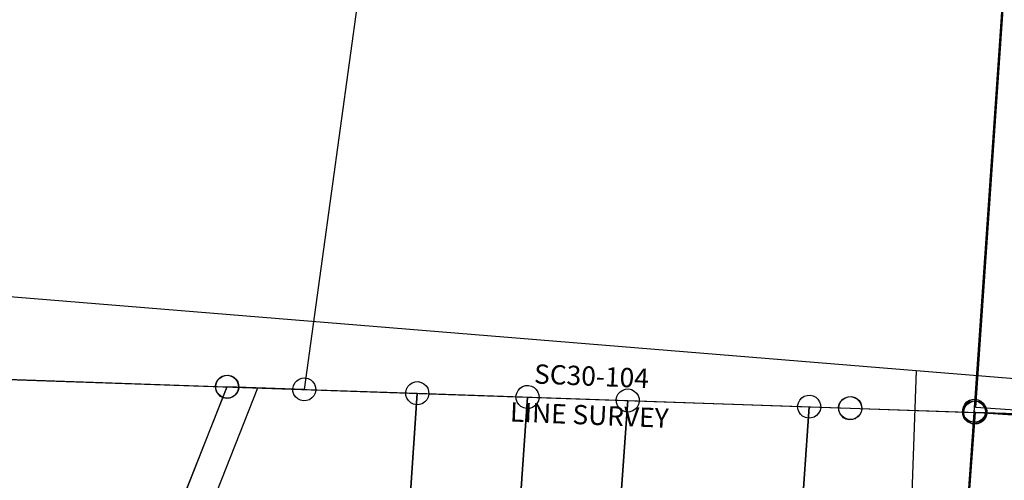
# Model space of a CAD drawing. Units: feet. Extents: x 1897922 to 1934293, y 489083 to 542520.
# Drawn here: x 1902158 to 1903178, y 510952 to 511429 of the extents above; entities that cross this region are included whole.
import ezdxf
from ezdxf.enums import TextEntityAlignment as Align

# ---------------------------------------------------------------- set-up
doc = ezdxf.new("R2010")
doc.units = ezdxf.units.FT
doc.header["$MEASUREMENT"] = 0
doc.linetypes.add('PHANTOM2', pattern=[1.25, 0.625, -0.125, 0.125, -0.125, 0.125, -0.125])
doc.layers.add("1880's", color=4, linetype='PHANTOM2')
doc.layers.add('SURVEY', color=2, linetype='CONTINUOUS')
doc.styles.get("Standard").update_dxf_attribs({"font": 'romans.shx', "height": 20})

# ---------------------------------------------------------------- blocks, each defined once
blk = doc.blocks.new('SALT CREEKSCA$C02D069F8')
at = {"layer": 'SURVEY', "color": 2}
for p, q in [((-23.1, 1325), (-20.7, 1326.9)), ((-20.7, 1326.9), (-17.9, 1328.1)), ((-17.9, 1328.1), (-14.7, 1328.6)), ((-14.7, 1328.6), (-11.6, 1328.1)), ((-11.6, 1328.1), (-8.7, 1326.9)), ((-8.7, 1326.9), (-6.3, 1325)), ((-26.7, 1316.6), (-26.3, 1319.7)), ((-26.3, 1313.5), (-26.7, 1316.6)), ((-26.3, 1319.7), (-25.1, 1322.6)), ((-25.1, 1322.6), (-23.1, 1325)), ((-2.8, 248.9), (-14.7, 1316.6)), ((-6.3, 1325), (-4.4, 1322.6)), ((-4.4, 1322.6), (-3.2, 1319.7)), ((-3.2, 1319.7), (-2.7, 1316.6)), ((-2.7, 1316.6), (-3.2, 1313.5)), ((-25.1, 1310.6), (-26.3, 1313.5)), ((-23.1, 1308.2), (-25.1, 1310.6)), ((-20.7, 1306.3), (-23.1, 1308.2)), ((-17.9, 1305.1), (-20.7, 1306.3)), ((-14.7, 1304.6), (-17.9, 1305.1)), ((-11.6, 1305.1), (-14.7, 1304.6)), ((-8.7, 1306.3), (-11.6, 1305.1)), ((-6.3, 1308.2), (-8.7, 1306.3)), ((-4.4, 1310.6), (-6.3, 1308.2)), ((-3.2, 1313.5), (-4.4, 1310.6))]:
    blk.add_line(p, q, dxfattribs=at)
blk = doc.blocks.new('SALT CREEKSCA$C1B1F08FF')
at = {"layer": 'SURVEY', "color": 3}
for p, q in [((2936, 2946.1), (4290.4, 2790.5)), ((4290.4, 2790.5), (4112.2, 157.1)), ((4290.4, 2790.5), (5644.9, 2635))]:
    blk.add_line(p, q, dxfattribs=at)
blk = doc.blocks.new('SALT CREEKSCA$C7D037F52')
at = {"layer": 'SURVEY', "color": 2}
for p, q in [((-1383.7, -63.9), (-1391.8, 662)), ((-1560.5, -61.5), (-1557.6, -60.3)), ((-1557.6, -60.3), (-1554.5, -59.8)), ((-1554.5, -59.8), (-1551.4, -60.3)), ((-1551.4, -60.3), (-1548.5, -61.5)), ((-1520.4, -61.4), (-1518, -59.5)), ((-1518, -59.5), (-1515.1, -58.3)), ((-1515.1, -58.3), (-1512, -57.8)), ((-1512, -57.8), (-1508.9, -58.3)), ((-1508.9, -58.3), (-1506, -59.5)), ((-1506, -59.5), (-1503.6, -61.4)), ((-1395.7, -63.9), (-1395.2, -60.8)), ((-1395.2, -60.8), (-1394, -57.9)), ((-1394, -57.9), (-1392.1, -55.5)), ((-1392.1, -55.5), (-1389.7, -53.6)), ((-1389.7, -53.6), (-1386.8, -52.4)), ((-1386.8, -52.4), (-1383.7, -51.9)), ((-1383.7, -51.9), (-1380.6, -52.4)), ((-1380.6, -52.4), (-1377.7, -53.6)), ((-1377.7, -53.6), (-1375.3, -55.5)), ((-1375.3, -55.5), (-1373.4, -57.9)), ((-1373.4, -57.9), (-1372.2, -60.8)), ((-1372.2, -60.8), (-1371.7, -63.9)), ((-1750.7, -72.1), (-1748.3, -70.2)), ((-1748.3, -70.2), (-1745.4, -69)), ((-1745.4, -69), (-1742.3, -68.5)), ((-1742.3, -68.5), (-1739.2, -69)), ((-1739.2, -69), (-1736.3, -70.2)), ((-1736.3, -70.2), (-1733.9, -72.1)), ((-1566.5, -71.8), (-1566, -68.7)), ((-1566, -68.7), (-1564.8, -65.8)), ((-1564.8, -65.8), (-1562.9, -63.4)), ((-1562.9, -63.4), (-1560.5, -61.5)), ((-1554.5, -71.8), (-1512, -69.8)), ((-1548.5, -61.5), (-1546.1, -63.4)), ((-1546.1, -63.4), (-1544.2, -65.8)), ((-1544.2, -65.8), (-1543, -68.7)), ((-1543, -68.7), (-1542.5, -71.8)), ((-1524, -69.8), (-1523.5, -66.7)), ((-1523.5, -73), (-1524, -69.8)), ((-1523.5, -66.7), (-1522.3, -63.8)), ((-1522.3, -63.8), (-1520.4, -61.4)), ((-1512, -69.8), (-1383.7, -63.9)), ((-1503.6, -61.4), (-1501.7, -63.8)), ((-1501.7, -63.8), (-1500.5, -66.7)), ((-1500.5, -66.7), (-1500, -69.8)), ((-1500, -69.8), (-1500.5, -73)), ((-1395.2, -67), (-1395.7, -63.9)), ((-1394, -69.9), (-1395.2, -67)), ((-1392.1, -72.3), (-1394, -69.9)), ((-1371.7, -1131.6), (-1383.7, -63.9)), ((-1383.7, -63.9), (-1371.7, -1131.6)), ((-1373.4, -69.9), (-1375.3, -72.3)), ((-1372.2, -67), (-1373.4, -69.9)), ((-1371.7, -63.9), (-1372.2, -67)), ((-1968.5, -82.1), (-1966.1, -80.2)), ((-1966.1, -80.2), (-1963.2, -79)), ((-1963.2, -79), (-1960.1, -78.5)), ((-1960.1, -78.5), (-1957, -79)), ((-1960.1, -90.5), (-1742.3, -80.5)), ((-1957, -79), (-1954.1, -80.2)), ((-1954.1, -80.2), (-1951.7, -82.1)), ((-1857.5, -82.1), (-1856.3, -79.3)), ((-1856.3, -79.3), (-1854.4, -76.9)), ((-1854.4, -76.9), (-1852, -74.9)), ((-1852, -74.9), (-1849.1, -73.7)), ((-1849.1, -73.7), (-1846, -73.3)), ((-1846, -73.3), (-1842.9, -73.7)), ((-1846, -85.3), (-1742.3, -80.5)), ((-1842.9, -73.7), (-1840, -74.9)), ((-1840, -74.9), (-1837.6, -76.9)), ((-1837.6, -76.9), (-1835.7, -79.3)), ((-1835.7, -79.3), (-1834.5, -82.1)), ((-1754.3, -80.5), (-1753.8, -77.4)), ((-1753.8, -83.6), (-1754.3, -80.5)), ((-1753.8, -77.4), (-1752.6, -74.5)), ((-1752.6, -74.5), (-1750.7, -72.1)), ((-1742.3, -80.5), (-1554.5, -71.8)), ((-1742.3, -80.5), (-1732.6, -945.3)), ((-1732.6, -945.3), (-1742.3, -80.5)), ((-1742.3, -80.5), (-1732.6, -945.3)), ((-1733.9, -72.1), (-1732, -74.5)), ((-1732, -74.5), (-1730.8, -77.4)), ((-1730.8, -77.4), (-1730.3, -80.5)), ((-1730.3, -80.5), (-1730.8, -83.6)), ((-1566, -74.9), (-1566.5, -71.8)), ((-1564.8, -77.8), (-1566, -74.9)), ((-1562.9, -80.2), (-1564.8, -77.8)), ((-1560.5, -82.1), (-1562.9, -80.2)), ((-1544.6, -960.4), (-1554.5, -71.8)), ((-1554.5, -71.8), (-1544.6, -960.4)), ((-1546.1, -80.2), (-1548.5, -82.1)), ((-1544.2, -77.8), (-1546.1, -80.2)), ((-1543, -74.9), (-1544.2, -77.8)), ((-1542.5, -71.8), (-1543, -74.9)), ((-1522.3, -75.8), (-1523.5, -73)), ((-1520.4, -78.2), (-1522.3, -75.8)), ((-1518, -80.2), (-1520.4, -78.2)), ((-1515.1, -81.4), (-1518, -80.2)), ((-1512, -81.8), (-1515.1, -81.4)), ((-1508.9, -81.4), (-1512, -81.8)), ((-1506, -80.2), (-1508.9, -81.4)), ((-1503.6, -78.2), (-1506, -80.2)), ((-1501.7, -75.8), (-1503.6, -78.2)), ((-1500.5, -73), (-1501.7, -75.8)), ((-1389.7, -74.2), (-1392.1, -72.3)), ((-1386.8, -75.4), (-1389.7, -74.2)), ((-1383.7, -75.9), (-1386.8, -75.4)), ((-1380.6, -75.4), (-1383.7, -75.9)), ((-1377.7, -74.2), (-1380.6, -75.4)), ((-1375.3, -72.3), (-1377.7, -74.2)), ((-2167.3, -93.6), (-2165.3, -91.2)), ((-2165.3, -91.2), (-2162.9, -89.3)), ((-2162.9, -89.3), (-2160.1, -88.1)), ((-2160.1, -88.1), (-2156.9, -87.6)), ((-2156.9, -87.6), (-2153.8, -88.1)), ((-2156.9, -99.6), (-1960.1, -90.5)), ((-2153.8, -88.1), (-2150.9, -89.3)), ((-2150.9, -89.3), (-2148.5, -91.2)), ((-2148.5, -91.2), (-2146.6, -93.6)), ((-1972.1, -90.5), (-1971.6, -87.4)), ((-1971.6, -93.7), (-1972.1, -90.5)), ((-1971.6, -87.4), (-1970.4, -84.5)), ((-1970.4, -84.5), (-1968.5, -82.1)), ((-1960.1, -90.5), (-1846, -85.3)), ((-1960.1, -90.5), (-1952.1, -801.3)), ((-1952.1, -801.3), (-1960.1, -90.5)), ((-1952.1, -801.3), (-1960.1, -90.5)), ((-1951.7, -82.1), (-1949.8, -84.5)), ((-1949.8, -84.5), (-1948.6, -87.4)), ((-1948.6, -87.4), (-1948.1, -90.5)), ((-1948.1, -90.5), (-1948.6, -93.7)), ((-1858, -85.3), (-1857.5, -82.1)), ((-1857.5, -88.4), (-1858, -85.3)), ((-1856.3, -91.3), (-1857.5, -88.4)), ((-1854.4, -93.7), (-1856.3, -91.3)), ((-1837.1, -876.7), (-1846, -85.3)), ((-1846, -85.3), (-1837.1, -876.7)), ((-1835.7, -91.3), (-1837.6, -93.7)), ((-1834.5, -88.4), (-1835.7, -91.3)), ((-1834.5, -82.1), (-1834, -85.3)), ((-1834, -85.3), (-1834.5, -88.4)), ((-1752.6, -86.5), (-1753.8, -83.6)), ((-1750.7, -88.9), (-1752.6, -86.5)), ((-1748.3, -90.8), (-1750.7, -88.9)), ((-1745.4, -92), (-1748.3, -90.8)), ((-1736.3, -90.8), (-1739.2, -92)), ((-1733.9, -88.9), (-1736.3, -90.8)), ((-1732, -86.5), (-1733.9, -88.9)), ((-1730.8, -83.6), (-1732, -86.5)), ((-1557.6, -83.3), (-1560.5, -82.1)), ((-1554.5, -83.8), (-1557.6, -83.3)), ((-1551.4, -83.3), (-1554.5, -83.8)), ((-1548.5, -82.1), (-1551.4, -83.3)), ((-2296.6, -557.8), (-2156.9, -99.6)), ((-2168.9, -99.6), (-2168.5, -96.5)), ((-2168.5, -102.8), (-2168.9, -99.6)), ((-2168.5, -96.5), (-2167.3, -93.6)), ((-2146.6, -93.6), (-2145.4, -96.5)), ((-2145.4, -96.5), (-2144.9, -99.6)), ((-2144.9, -99.6), (-2145.4, -102.8)), ((-1970.4, -96.5), (-1971.6, -93.7)), ((-1968.5, -98.9), (-1970.4, -96.5)), ((-1966.1, -100.9), (-1968.5, -98.9)), ((-1963.2, -102.1), (-1966.1, -100.9)), ((-1954.1, -100.9), (-1957, -102.1)), ((-1951.7, -98.9), (-1954.1, -100.9)), ((-1949.8, -96.5), (-1951.7, -98.9)), ((-1948.6, -93.7), (-1949.8, -96.5)), ((-1852, -95.6), (-1854.4, -93.7)), ((-1849.1, -96.8), (-1852, -95.6)), ((-1846, -97.3), (-1849.1, -96.8)), ((-1842.9, -96.8), (-1846, -97.3)), ((-1840, -95.6), (-1842.9, -96.8)), ((-1837.6, -93.7), (-1840, -95.6)), ((-1742.3, -92.5), (-1745.4, -92)), ((-1739.2, -92), (-1742.3, -92.5)), ((-2167.3, -105.6), (-2168.5, -102.8)), ((-2165.3, -108), (-2167.3, -105.6)), ((-2162.9, -110), (-2165.3, -108)), ((-2160.1, -111.2), (-2162.9, -110)), ((-2156.9, -111.6), (-2160.1, -111.2)), ((-2153.8, -111.2), (-2156.9, -111.6)), ((-2150.9, -110), (-2153.8, -111.2)), ((-2148.5, -108), (-2150.9, -110)), ((-2146.6, -105.6), (-2148.5, -108)), ((-2145.4, -102.8), (-2146.6, -105.6)), ((-1960.1, -102.5), (-1963.2, -102.1)), ((-1957, -102.1), (-1960.1, -102.5))]:
    blk.add_line(p, q, dxfattribs=at)
at = {"layer": 'SURVEY', "color": 3}
blk.add_line((-2280.2, -606.6), (-2125.1, -98.2), dxfattribs=at)
blk = doc.blocks.new('SALT CREEKSCA$C18B03041')
at = {"layer": 'SURVEY', "color": 2}
for p, q in [((619.4, 3), (539.6, -1104.6)), ((448.1, -1103.9), (449.3, -1101)), ((449.3, -1101), (451.2, -1098.6)), ((451.2, -1098.6), (453.6, -1096.7)), ((453.6, -1096.7), (456.5, -1095.5)), ((456.5, -1095.5), (459.6, -1095)), ((459.6, -1095), (462.7, -1095.5)), ((462.7, -1095.5), (465.6, -1096.7)), ((465.6, -1096.7), (468, -1098.6)), ((468, -1098.6), (469.9, -1101)), ((469.9, -1101), (471.1, -1103.9)), ((528.1, -1101.5), (529.3, -1098.6)), ((529.3, -1098.6), (531.2, -1096.2)), ((531.2, -1096.2), (533.6, -1094.3)), ((533.6, -1094.3), (536.5, -1093.1)), ((536.5, -1093.1), (539.6, -1092.6)), ((539.6, -1092.6), (542.8, -1093.1)), ((542.8, -1093.1), (545.6, -1094.3)), ((545.6, -1094.3), (548, -1096.2)), ((548, -1096.2), (550, -1098.6)), ((550, -1098.6), (551.2, -1101.5)), ((459.6, -1107), (312.5, -1563.2)), ((447.6, -1107), (448.1, -1103.9)), ((448.1, -1110.2), (447.6, -1107)), ((449.3, -1113), (448.1, -1110.2)), ((539.6, -1104.6), (459.6, -1107)), ((471.1, -1110.2), (469.9, -1113)), ((471.1, -1103.9), (471.6, -1107)), ((471.6, -1107), (471.1, -1110.2)), ((527.6, -1104.6), (528.1, -1101.5)), ((528.1, -1107.7), (527.6, -1104.6)), ((529.3, -1110.6), (528.1, -1107.7)), ((531.2, -1113), (529.3, -1110.6)), ((550, -1110.6), (548, -1113)), ((551.2, -1107.7), (550, -1110.6)), ((551.2, -1101.5), (551.6, -1104.6)), ((551.6, -1104.6), (551.2, -1107.7)), ((451.2, -1115.4), (449.3, -1113)), ((453.6, -1117.4), (451.2, -1115.4)), ((456.5, -1118.6), (453.6, -1117.4)), ((459.6, -1119), (456.5, -1118.6)), ((462.7, -1118.6), (459.6, -1119)), ((465.6, -1117.4), (462.7, -1118.6)), ((468, -1115.4), (465.6, -1117.4)), ((469.9, -1113), (468, -1115.4)), ((533.6, -1114.9), (531.2, -1113)), ((536.5, -1116.1), (533.6, -1114.9)), ((539.6, -1116.6), (536.5, -1116.1)), ((542.8, -1116.1), (539.6, -1116.6)), ((545.6, -1114.9), (542.8, -1116.1)), ((548, -1113), (545.6, -1114.9))]:
    blk.add_line(p, q, dxfattribs=at)
blk = doc.blocks.new('SALT CREEKSCA$C37E53035')
at = {"layer": 'SURVEY', "color": 2}
blk.add_line((0, 53.4), (410.9, 37.7), dxfattribs=at)
blk = doc.blocks.new('SALT CREEKSCA$C3D0D1F50')
at = {"layer": 'SURVEY', "color": 1, "ltscale": 200, "rotation": 359.4284001446861}
blk.add_blockref('SALT CREEKSCA$C37E53035', (9.9, -51), dxfattribs=at)
blk = doc.blocks.new('SALT CREEKSCA$C15681B91')
at = {"layer": 'SURVEY', "color": 2}
for p, q in [((-18.5, 732), (-16.5, 734.4)), ((-16.5, 734.4), (-14.1, 736.3)), ((-14.1, 736.3), (-11.3, 737.5)), ((-11.3, 737.5), (-8.1, 738)), ((-8.1, 738), (-5, 737.5)), ((-5, 737.5), (-2.1, 736.3)), ((-2.1, 736.3), (0.3, 734.4)), ((0.3, 734.4), (2.2, 732)), ((14.5, 733.5), (16.4, 735.9)), ((16.4, 735.9), (18.8, 737.8)), ((18.8, 737.8), (21.7, 739)), ((21.7, 739), (24.8, 739.5)), ((24.8, 739.5), (28, 739)), ((28, 739), (30.8, 737.8)), ((30.8, 737.8), (33.2, 735.9)), ((33.2, 735.9), (35.2, 733.5)), ((-20.1, 726), (-19.7, 729.1)), ((-19.7, 722.8), (-20.1, 726)), ((-19.7, 729.1), (-18.5, 732)), ((-8.1, 726), (24.8, 727.5)), ((0, 0), (-8.1, 726)), ((2.2, 732), (3.4, 729.1)), ((3.4, 729.1), (3.9, 726)), ((3.9, 726), (3.4, 722.8)), ((12.8, 727.5), (13.3, 730.6)), ((13.3, 724.4), (12.8, 727.5)), ((13.3, 730.6), (14.5, 733.5)), ((14.5, 721.5), (13.3, 724.4)), ((24.8, 727.5), (218.9, 10.1)), ((35.2, 733.5), (36.4, 730.6)), ((36.4, 724.4), (35.2, 721.5)), ((36.4, 730.6), (36.8, 727.5)), ((36.8, 727.5), (36.4, 724.4)), ((-18.5, 720), (-19.7, 722.8)), ((-16.5, 717.6), (-18.5, 720)), ((-14.1, 715.6), (-16.5, 717.6)), ((-11.3, 714.4), (-14.1, 715.6)), ((-8.1, 714), (-11.3, 714.4)), ((-5, 714.4), (-8.1, 714)), ((-2.1, 715.6), (-5, 714.4)), ((0.3, 717.6), (-2.1, 715.6)), ((2.2, 720), (0.3, 717.6)), ((3.4, 722.8), (2.2, 720)), ((16.4, 719.1), (14.5, 721.5)), ((18.8, 717.2), (16.4, 719.1)), ((21.7, 716), (18.8, 717.2)), ((24.8, 715.5), (21.7, 716)), ((28, 716), (24.8, 715.5)), ((30.8, 717.2), (28, 716)), ((33.2, 719.1), (30.8, 717.2)), ((35.2, 721.5), (33.2, 719.1)), ((210.5, 18.5), (212.9, 20.4)), ((212.9, 20.4), (215.8, 21.6)), ((215.8, 21.6), (218.9, 22.1)), ((218.9, 22.1), (222, 21.6)), ((222, 21.6), (224.9, 20.4)), ((224.9, 20.4), (227.3, 18.5)), ((-8.4, 8.4), (-6, 10.3)), ((-6, 10.3), (-3.1, 11.5)), ((-3.1, 11.5), (0, 12)), ((0, 12), (3.1, 11.5)), ((3.1, 11.5), (6, 10.3)), ((6, 10.3), (8.4, 8.4)), ((206.9, 10.1), (207.4, 13.2)), ((207.4, 13.2), (208.6, 16.1)), ((208.6, 16.1), (210.5, 18.5)), ((227.3, 18.5), (229.2, 16.1)), ((229.2, 16.1), (230.4, 13.2)), ((230.4, 13.2), (230.9, 10.1)), ((-12, 0), (-11.5, 3.1)), ((-11.5, -3.1), (-12, 0)), ((-11.5, 3.1), (-10.3, 6)), ((-10.3, 6), (-8.4, 8.4)), ((218.9, 10.1), (0, 0)), ((8.4, 8.4), (10.3, 6)), ((10.3, 6), (11.5, 3.1)), ((11.5, 3.1), (12, 0)), ((12, 0), (11.5, -3.1)), ((207.4, 7), (206.9, 10.1)), ((208.6, 4.1), (207.4, 7)), ((210.5, 1.7), (208.6, 4.1)), ((212.9, -0.2), (210.5, 1.7)), ((227.3, 1.7), (224.9, -0.2)), ((229.2, 4.1), (227.3, 1.7)), ((230.4, 7), (229.2, 4.1)), ((230.9, 10.1), (230.4, 7)), ((-10.3, -6), (-11.5, -3.1)), ((-8.4, -8.4), (-10.3, -6)), ((-6, -10.3), (-8.4, -8.4)), ((8.4, -8.4), (6, -10.3)), ((10.3, -6), (8.4, -8.4)), ((11.5, -3.1), (10.3, -6)), ((215.8, -1.4), (212.9, -0.2)), ((218.9, -1.9), (215.8, -1.4)), ((222, -1.4), (218.9, -1.9)), ((224.9, -0.2), (222, -1.4)), ((-3.1, -11.5), (-6, -10.3)), ((0, -12), (-3.1, -11.5)), ((3.1, -11.5), (0, -12)), ((6, -10.3), (3.1, -11.5))]:
    blk.add_line(p, q, dxfattribs=at)
blk.add_text('2.100 Ac.', height=30, rotation=90, dxfattribs=at).set_placement((103.4, 203.5), align=Align.CENTER)
at = {"layer": 'SURVEY', "color": 1, "ltscale": 200, "insert": (52.8, 207.3), "char_height": 30, "width": 155.569, "attachment_point": 5, "rotation": 90}
blk.add_mtext('SC30-008', dxfattribs=at)
blk = doc.blocks.new('SALT CREEKSCA$C01702D95')
at = {"layer": 'SURVEY', "color": 2}
for p, q in [((-23.1, 1325), (-20.7, 1326.9)), ((-20.7, 1326.9), (-17.9, 1328.1)), ((-17.9, 1328.1), (-14.7, 1328.6)), ((-14.7, 1328.6), (-11.6, 1328.1)), ((-14.7, 1316.6), (204.1, 1326.7)), ((-11.6, 1328.1), (-8.7, 1326.9)), ((-8.7, 1326.9), (-6.3, 1325)), ((-26.7, 1316.6), (-26.3, 1319.7)), ((-26.3, 1313.5), (-26.7, 1316.6)), ((-26.3, 1319.7), (-25.1, 1322.6)), ((-25.1, 1322.6), (-23.1, 1325)), ((-2.8, 248.9), (-14.7, 1316.6)), ((-6.3, 1325), (-4.4, 1322.6)), ((-4.4, 1322.6), (-3.2, 1319.7)), ((-3.2, 1319.7), (-2.7, 1316.6)), ((-2.7, 1316.6), (-3.2, 1313.5)), ((-25.1, 1310.6), (-26.3, 1313.5)), ((-23.1, 1308.2), (-25.1, 1310.6)), ((-20.7, 1306.3), (-23.1, 1308.2)), ((-17.9, 1305.1), (-20.7, 1306.3)), ((-14.7, 1304.6), (-17.9, 1305.1)), ((-11.6, 1305.1), (-14.7, 1304.6)), ((-8.7, 1306.3), (-11.6, 1305.1)), ((-6.3, 1308.2), (-8.7, 1306.3)), ((-4.4, 1310.6), (-6.3, 1308.2)), ((-3.2, 1313.5), (-4.4, 1310.6))]:
    blk.add_line(p, q, dxfattribs=at)
blk = doc.blocks.new('SALT CREEKSCA$C417927C4')
at = {"layer": 'SURVEY', "ltscale": 200}
for name, p, rotation in [('SALT CREEKSCA$C15681B91', (110.4, 1324.2), 355.1246352972098), ('SALT CREEKSCA$C01702D95', (12.8, 11.1), 355.0575812961653)]:
    blk.add_blockref(name, p, dxfattribs=dict(at, rotation=rotation))
blk = doc.blocks.new('SALT CREEKSCA$C3E613592')
at = {"layer": 'SURVEY'}
for p, q in [((1232.1, 1692), (1235, 1693.2)), ((1235, 1693.2), (1238.1, 1693.7)), ((1238.1, 1693.7), (1241.3, 1693.2)), ((1241.3, 1693.2), (1244.1, 1692)), ((1226.1, 1681.7), (1226.6, 1684.8)), ((1226.6, 1684.8), (1227.8, 1687.7)), ((1227.8, 1687.7), (1229.7, 1690.1)), ((1229.7, 1690.1), (1232.1, 1692)), ((1244.1, 1692), (1246.5, 1690.1)), ((1246.5, 1690.1), (1248.5, 1687.7)), ((1248.5, 1687.7), (1249.7, 1684.8)), ((1249.7, 1684.8), (1250.1, 1681.7)), ((1226.6, 1678.6), (1226.1, 1681.7)), ((1227.8, 1675.7), (1226.6, 1678.6)), ((1229.7, 1673.3), (1227.8, 1675.7)), ((1232.1, 1671.4), (1229.7, 1673.3)), ((1246.5, 1673.3), (1244.1, 1671.4)), ((1248.5, 1675.7), (1246.5, 1673.3)), ((1249.7, 1678.6), (1248.5, 1675.7)), ((1250.1, 1681.7), (1249.7, 1678.6)), ((1235, 1670.2), (1232.1, 1671.4)), ((1238.1, 1669.7), (1235, 1670.2)), ((1241.3, 1670.2), (1238.1, 1669.7)), ((1244.1, 1671.4), (1241.3, 1670.2))]:
    blk.add_line(p, q, dxfattribs=at)
blk.add_lwpolyline([(1238.1, 1681.7), (1250.3, 594), (1211.9, 611), (1127.5, 650.3), (1001.3, 714.3), (912.4, 765.3), (621.3, 956.2)], dxfattribs=at)
blk = doc.blocks.new('SALT CREEKSCA$C004120E9')
at = {"layer": 'SURVEY'}
for p, q in [((764.9, 1883.9), (765.4, 1887)), ((765.4, 1887), (766.6, 1889.9)), ((766.6, 1889.9), (768.5, 1892.3)), ((768.5, 1892.3), (770.9, 1894.2)), ((770.9, 1894.2), (773.8, 1895.4)), ((773.8, 1895.4), (776.9, 1895.9)), ((776.9, 1895.9), (780, 1895.4)), ((780, 1895.4), (782.9, 1894.2)), ((782.9, 1894.2), (785.3, 1892.3)), ((785.3, 1892.3), (787.2, 1889.9)), ((787.2, 1889.9), (788.4, 1887)), ((788.4, 1887), (788.9, 1883.9)), ((765.4, 1880.8), (764.9, 1883.9)), ((766.6, 1877.9), (765.4, 1880.8)), ((768.5, 1875.5), (766.6, 1877.9)), ((787.2, 1877.9), (785.3, 1875.5)), ((788.4, 1880.8), (787.2, 1877.9)), ((788.9, 1883.9), (788.4, 1880.8)), ((770.9, 1873.6), (768.5, 1875.5)), ((773.8, 1872.4), (770.9, 1873.6)), ((776.9, 1871.9), (773.8, 1872.4)), ((780, 1872.4), (776.9, 1871.9)), ((782.9, 1873.6), (780, 1872.4)), ((785.3, 1875.5), (782.9, 1873.6))]:
    blk.add_line(p, q, dxfattribs=at)
blk.add_lwpolyline([(776.9, 1883.9), (789.1, 796.2), (750.6, 813.3), (666.3, 852.5), (540.1, 916.5), (461.7, 961.5)], dxfattribs=at)
blk = doc.blocks.new('SALT CREEKSCA$C04642BA0')
at = {"layer": 'SURVEY', "color": 6}
blk.add_line((12, 2633.4), (4578.4, 2844.3), dxfattribs=at)
blk = doc.blocks.new('SALT CREEKSCA$C30E50921')
at = {"layer": 'SURVEY', "color": 3}
for p, q in [((4168.3, 2825.4), (4160.1, 3551.4)), ((4039.9, 2819.5), (4168.3, 2825.4)), ((3395.3, 2789.7), (4039.9, 2819.5)), ((12, 2633.4), (3395.3, 2789.7))]:
    blk.add_line(p, q, dxfattribs=at)
at = {"layer": 'SURVEY', "color": 3, "linetype": 'Continuous'}
for p, q in [((4159.9, 2833.8), (4162.3, 2835.7)), ((4162.3, 2835.7), (4165.2, 2836.9)), ((4165.2, 2836.9), (4168.3, 2837.4)), ((4168.3, 2837.4), (4171.4, 2836.9)), ((4171.4, 2836.9), (4174.3, 2835.7)), ((4174.3, 2835.7), (4176.7, 2833.8)), ((4028.4, 2822.6), (4029.6, 2825.5)), ((4029.6, 2825.5), (4031.5, 2827.9)), ((4031.5, 2827.9), (4033.9, 2829.8)), ((4033.9, 2829.8), (4036.8, 2831)), ((4036.8, 2831), (4039.9, 2831.5)), ((4039.9, 2831.5), (4043.1, 2831)), ((4043.1, 2831), (4045.9, 2829.8)), ((4045.9, 2829.8), (4048.3, 2827.9)), ((4048.3, 2827.9), (4050.3, 2825.5)), ((4050.3, 2825.5), (4051.5, 2822.6)), ((4156.3, 2825.4), (4156.8, 2828.5)), ((4156.8, 2822.3), (4156.3, 2825.4)), ((4156.8, 2828.5), (4158, 2831.4)), ((4158, 2831.4), (4159.9, 2833.8)), ((4176.7, 2833.8), (4178.6, 2831.4)), ((4178.6, 2831.4), (4179.8, 2828.5)), ((4179.8, 2828.5), (4180.3, 2825.4)), ((4180.3, 2825.4), (4179.8, 2822.3)), ((4027.9, 2819.5), (4028.4, 2822.6)), ((4028.4, 2816.3), (4027.9, 2819.5)), ((4029.6, 2813.5), (4028.4, 2816.3)), ((4051.5, 2816.3), (4050.3, 2813.5)), ((4051.5, 2822.6), (4051.9, 2819.5)), ((4051.9, 2819.5), (4051.5, 2816.3)), ((4158, 2819.4), (4156.8, 2822.3)), ((4159.9, 2817), (4158, 2819.4)), ((4162.3, 2815.1), (4159.9, 2817)), ((4165.2, 2813.9), (4162.3, 2815.1)), ((4168.3, 2813.4), (4165.2, 2813.9)), ((4171.4, 2813.9), (4168.3, 2813.4)), ((4174.3, 2815.1), (4171.4, 2813.9)), ((4176.7, 2817), (4174.3, 2815.1)), ((4178.6, 2819.4), (4176.7, 2817)), ((4179.8, 2822.3), (4178.6, 2819.4)), ((4031.5, 2811.1), (4029.6, 2813.5)), ((4033.9, 2809.1), (4031.5, 2811.1)), ((4036.8, 2807.9), (4033.9, 2809.1)), ((4039.9, 2807.5), (4036.8, 2807.9)), ((4043.1, 2807.9), (4039.9, 2807.5)), ((4045.9, 2809.1), (4043.1, 2807.9)), ((4048.3, 2811.1), (4045.9, 2809.1)), ((4050.3, 2813.5), (4048.3, 2811.1)), ((3383.7, 2792.8), (3384.9, 2795.7)), ((3384.9, 2795.7), (3386.9, 2798.1)), ((3386.9, 2798.1), (3389.3, 2800)), ((3389.3, 2800), (3392.1, 2801.2)), ((3392.1, 2801.2), (3395.3, 2801.7)), ((3395.3, 2801.7), (3398.4, 2801.2)), ((3398.4, 2801.2), (3401.3, 2800)), ((3401.3, 2800), (3403.7, 2798.1)), ((3403.7, 2798.1), (3405.6, 2795.7)), ((3405.6, 2795.7), (3406.8, 2792.8)), ((3383.3, 2789.7), (3383.7, 2792.8)), ((3383.7, 2786.6), (3383.3, 2789.7)), ((3384.9, 2783.7), (3383.7, 2786.6)), ((3386.9, 2781.3), (3384.9, 2783.7)), ((3405.6, 2783.7), (3403.7, 2781.3)), ((3406.8, 2786.6), (3405.6, 2783.7)), ((3406.8, 2792.8), (3407.3, 2789.7)), ((3407.3, 2789.7), (3406.8, 2786.6)), ((3389.3, 2779.4), (3386.9, 2781.3)), ((3392.1, 2778.2), (3389.3, 2779.4)), ((3395.3, 2777.7), (3392.1, 2778.2)), ((3398.4, 2778.2), (3395.3, 2777.7)), ((3401.3, 2779.4), (3398.4, 2778.2)), ((3403.7, 2781.3), (3401.3, 2779.4))]:
    blk.add_line(p, q, dxfattribs=at)
at = {"layer": 'SURVEY', "color": 1, "ltscale": 200, "insert": (3770.4, 2828.5), "char_height": 20, "width": 155.569, "attachment_point": 5, "rotation": 2.2848}
blk.add_mtext('SC30-104', dxfattribs=at)
at = {"layer": 'SURVEY', "color": 3, "insert": (3771.4, 2788.2), "char_height": 20, "width": 228.281, "attachment_point": 5, "rotation": 2.2848}
blk.add_mtext('LINE SURVEY', dxfattribs=at)
blk = doc.blocks.new('SALT CREEKSCA$C670B6F97')
at = {"layer": 'SURVEY', "color": 6, "ltscale": 200, "rotation": 354.9903991063777}
for name in ['SALT CREEKSCA$C04642BA0', 'SALT CREEKSCA$C30E50921']:
    blk.add_blockref(name, (-12, 1), dxfattribs=at)
blk = doc.blocks.new('A$C650F688A')
at = {"layer": 'SURVEY', "color": 4}
blk.add_line((185.5, 2666.6), (404.1, 2651.3), dxfattribs=at)
blk = doc.blocks.new('A$C129b0aec')
at = {"layer": "1880's", "color": 4, "linetype": 'Continuous'}
blk.add_lwpolyline([(61.7, 882), (94.6, 879.7), (230.5, 146.4), (11.9, 161.7), (62.6, 885.9)], dxfattribs=at)
at = {"layer": "1880's", "color": 4, "linetype": 'Continuous', "insert": (91.2, 568.3), "char_height": 20, "attachment_point": 5, "rotation": 86.2428}
blk.add_mtext_dynamic_manual_height_columns("1880's, 2 Ac.\\PFrac. Lot 1", width=758.968, gutter_width=2000, heights=[0], dxfattribs=at)
blk = doc.blocks.new('A$Ca0cd78c3')
at = {"layer": "1880's", "rotation": 359.988497431371}
blk.add_blockref('A$C129b0aec', (87.2, 0.5), dxfattribs=at)

msp = doc.modelspace()

# ---------------------------------------------------------------- block references
at = {"layer": "1880's", "rotation": 0.111365326888053}
msp.add_blockref('A$Ca0cd78c3', (1903049.7, 510865.4), dxfattribs=at)
at = {"layer": 'SURVEY', "color": 1, "ltscale": 200}
for name, p, rotation in [('SALT CREEKSCA$C670B6F97', (1898776.9, 508540.4), 0.4015888560290184), ('SALT CREEKSCA$C3D0D1F50', (1903135.7, 511020.4), 0.7921989283384703), ('SALT CREEKSCA$C417927C4', (1903042.4, 509698.1), 0.2639633159337971), ('SALT CREEKSCA$C1B1F08FF', (1898890.1, 508136.3), 1.880908393034654)]:
    msp.add_blockref(name, p, dxfattribs=dict(at, rotation=rotation))
at = {"layer": 'SURVEY'}
msp.add_blockref('A$C650F688A', (1902961.1, 508356.3), dxfattribs=at)
at = {"layer": 'SURVEY', "ltscale": 200}
for name, p, rotation in [('SALT CREEKSCA$C18B03041', (1901985.7, 512183.7), 356.3060986126935), ('SALT CREEKSCA$C7D037F52', (1904531.1, 510975.3), 355.388598611057), ('SALT CREEKSCA$C3E613592', (1901778.5, 509447), 355.4232517176492), ('SALT CREEKSCA$C004120E9', (1902222.1, 509208.6), 355.4232517176492), ('SALT CREEKSCA$C02D069F8', (1903055.1, 509709.3), 355.3215446095494)]:
    msp.add_blockref(name, p, dxfattribs=dict(at, rotation=rotation))

doc.saveas('drawing.dxf')
